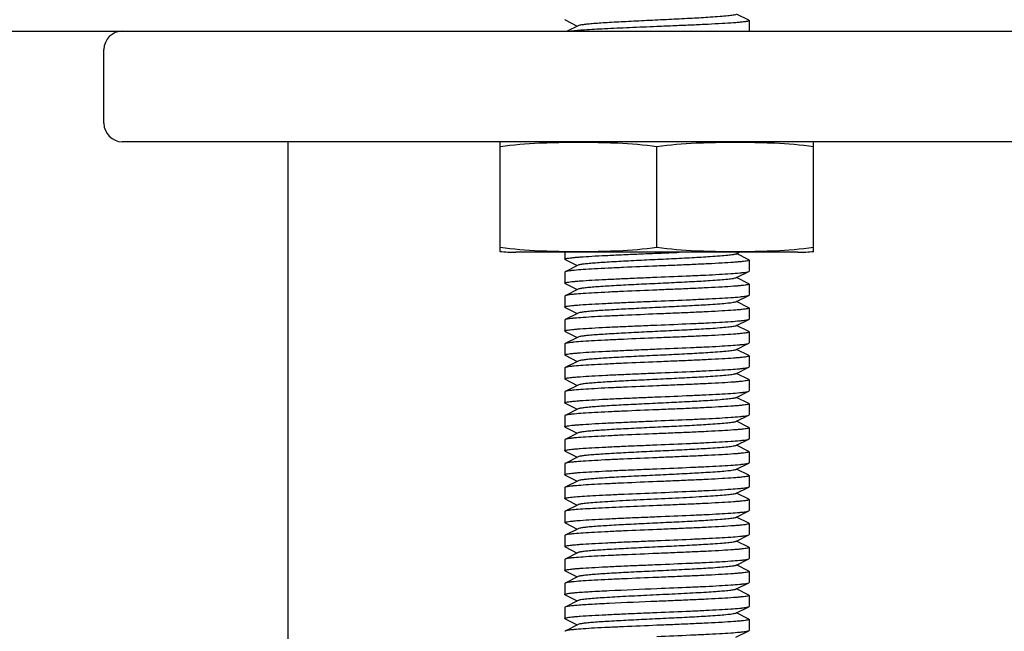
# Model space of a CAD drawing. Extents: x -1392 to 3768, y -3302 to 3837.
# Drawn here: x 1040 to 1093, y 1628 to 1661 of the extents above; entities that cross this region are included whole.
import ezdxf

# ---------------------------------------------------------------- set-up
doc = ezdxf.new("R2010")
doc.units = 0
doc.header["$LTSCALE"] = 30.734
doc.header["$MEASUREMENT"] = 0
doc.layers.get('0').update_dxf_attribs({"linetype": 'CONTINUOUS'})

msp = doc.modelspace()

# ---------------------------------------------------------------- linework, layer by layer
for p, q in [((1079.269, 1661.459), (1078.606, 1661.792)), ((1069.303, 1661.475), (1069.286, 1661.492)), ((1069.303, 1661.475), (1069.966, 1661.142)), ((1070.006, 1661.162), (1069.419, 1660.867)), ((1079.269, 1661.459), (1079.286, 1661.442)), ((1079.286, 1661.442), (1079.286, 1660.842)), ((278.286, 1660.867), (1045.286, 1660.867)), ((1045.286, 1660.867), (1103.286, 1660.867)), ((1044.286, 1655.867), (1044.286, 1659.867)), ((1103.286, 1654.867), (1045.286, 1654.867)), ((1054.286, 1454.867), (1054.286, 1654.867)), ((1065.786, 1648.91), (1065.786, 1654.824)), ((1082.786, 1648.91), (1082.786, 1654.824)), ((1074.286, 1649.152), (1074.286, 1654.582)), ((1081.936, 1648.867), (1066.636, 1648.867)), ((1069.286, 1648.867), (1069.286, 1648.492)), ((1078.566, 1648.772), (1078.755, 1648.867)), ((1079.269, 1648.459), (1078.606, 1648.792)), ((1069.303, 1648.475), (1069.286, 1648.492)), ((1069.303, 1648.475), (1069.966, 1648.142)), ((1079.269, 1648.459), (1079.286, 1648.442)), ((1079.286, 1648.442), (1079.286, 1647.842)), ((1069.303, 1647.809), (1069.286, 1647.792)), ((1069.286, 1647.792), (1069.286, 1647.192)), ((1070.006, 1648.162), (1069.303, 1647.809)), ((1078.566, 1647.472), (1079.269, 1647.825)), ((1079.269, 1647.825), (1079.286, 1647.842)), ((1069.303, 1647.175), (1069.286, 1647.192)), ((1069.303, 1647.175), (1069.966, 1646.842)), ((1079.269, 1647.159), (1078.606, 1647.492)), ((1070.006, 1646.862), (1069.303, 1646.509)), ((1079.269, 1647.159), (1079.286, 1647.142)), ((1079.286, 1647.142), (1079.286, 1646.542)), ((1069.303, 1646.509), (1069.286, 1646.492)), ((1069.286, 1646.492), (1069.286, 1645.892)), ((1078.566, 1646.172), (1079.269, 1646.525)), ((1079.269, 1645.859), (1078.606, 1646.192)), ((1079.269, 1646.525), (1079.286, 1646.542)), ((1069.303, 1645.875), (1069.966, 1645.542)), ((1070.006, 1645.562), (1069.303, 1645.209)), ((1079.269, 1645.859), (1079.286, 1645.842)), ((1079.286, 1645.842), (1079.286, 1645.242)), ((1069.286, 1645.192), (1069.286, 1644.592)), ((1078.566, 1644.872), (1079.269, 1645.225)), ((1079.269, 1645.225), (1079.286, 1645.242)), ((1069.303, 1644.575), (1069.966, 1644.242)), ((1079.269, 1644.559), (1078.606, 1644.892)), ((1079.269, 1644.559), (1079.286, 1644.542)), ((1079.286, 1644.542), (1079.286, 1643.942)), ((1070.006, 1644.262), (1069.303, 1643.909)), ((1069.303, 1643.909), (1069.286, 1643.892)), ((1069.286, 1643.892), (1069.286, 1643.292)), ((1078.566, 1643.572), (1079.269, 1643.925)), ((1079.269, 1643.259), (1078.606, 1643.592)), ((1079.269, 1643.925), (1079.286, 1643.942)), ((1069.303, 1643.275), (1069.286, 1643.292)), ((1069.303, 1643.275), (1069.966, 1642.942)), ((1070.006, 1642.962), (1069.303, 1642.609)), ((1079.269, 1643.259), (1079.286, 1643.242)), ((1079.286, 1643.242), (1079.286, 1642.642)), ((1069.303, 1642.609), (1069.286, 1642.592)), ((1069.286, 1642.592), (1069.286, 1641.992)), ((1078.566, 1642.272), (1079.269, 1642.625)), ((1079.269, 1642.625), (1079.286, 1642.642)), ((1069.303, 1641.975), (1069.286, 1641.992)), ((1069.303, 1641.975), (1069.966, 1641.642)), ((1079.269, 1641.959), (1078.606, 1642.292)), ((1079.269, 1641.959), (1079.286, 1641.942)), ((1079.286, 1641.942), (1079.286, 1641.342)), ((1069.303, 1641.309), (1069.286, 1641.292)), ((1069.286, 1641.292), (1069.286, 1640.692)), ((1070.006, 1641.662), (1069.303, 1641.309)), ((1078.566, 1640.972), (1079.269, 1641.325)), ((1079.269, 1641.325), (1079.286, 1641.342)), ((1079.269, 1640.659), (1078.606, 1640.992)), ((1069.303, 1640.675), (1069.966, 1640.342)), ((1070.006, 1640.362), (1069.303, 1640.009)), ((1079.269, 1640.659), (1079.286, 1640.642)), ((1079.286, 1640.642), (1079.286, 1640.042)), ((1069.286, 1639.992), (1069.286, 1639.392)), ((1078.566, 1639.672), (1079.269, 1640.025)), ((1079.269, 1639.359), (1078.606, 1639.692)), ((1069.303, 1639.375), (1069.286, 1639.392)), ((1069.303, 1639.375), (1069.966, 1639.042)), ((1079.269, 1639.359), (1079.286, 1639.342)), ((1079.286, 1639.342), (1079.286, 1638.742)), ((1069.303, 1638.709), (1069.286, 1638.692)), ((1069.286, 1638.692), (1069.286, 1638.092)), ((1070.006, 1639.062), (1069.303, 1638.709)), ((1078.566, 1638.372), (1079.269, 1638.725)), ((1079.269, 1638.725), (1079.286, 1638.742)), ((1069.303, 1638.075), (1069.286, 1638.092)), ((1079.269, 1638.059), (1078.606, 1638.392)), ((1069.303, 1638.075), (1069.966, 1637.742)), ((1070.006, 1637.762), (1069.303, 1637.409)), ((1079.269, 1638.059), (1079.286, 1638.042)), ((1079.286, 1638.042), (1079.286, 1637.442)), ((1069.303, 1637.409), (1069.286, 1637.392)), ((1069.286, 1637.392), (1069.286, 1636.792)), ((1078.566, 1637.072), (1079.269, 1637.425)), ((1079.269, 1636.759), (1078.606, 1637.092)), ((1079.269, 1637.425), (1079.286, 1637.442)), ((1069.303, 1636.775), (1069.286, 1636.792)), ((1069.303, 1636.775), (1069.966, 1636.442)), ((1079.286, 1636.742), (1079.286, 1636.142)), ((1069.303, 1636.109), (1069.286, 1636.092)), ((1069.286, 1636.092), (1069.286, 1635.492)), ((1070.006, 1636.462), (1069.303, 1636.109)), ((1078.566, 1635.772), (1079.269, 1636.125)), ((1079.269, 1636.125), (1079.286, 1636.142)), ((1069.303, 1635.475), (1069.435, 1635.409)), ((1079.269, 1635.459), (1078.606, 1635.792)), ((1079.269, 1635.459), (1079.286, 1635.442)), ((1079.286, 1635.442), (1079.286, 1634.842)), ((1070.006, 1635.162), (1069.303, 1634.809)), ((1069.435, 1635.409), (1069.966, 1635.142)), ((1070.017, 1635.167), (1070.006, 1635.162)), ((1069.286, 1634.792), (1069.286, 1634.192)), ((1069.323, 1634.817), (1069.303, 1634.809)), ((1078.566, 1634.472), (1079.269, 1634.825)), ((1079.269, 1634.159), (1078.606, 1634.492)), ((1079.269, 1634.825), (1079.286, 1634.842)), ((1069.303, 1634.175), (1069.286, 1634.192)), ((1069.303, 1634.175), (1069.966, 1633.842)), ((1070.006, 1633.862), (1069.303, 1633.509)), ((1079.269, 1634.159), (1079.286, 1634.142)), ((1079.286, 1634.142), (1079.286, 1633.542)), ((1069.303, 1633.509), (1069.286, 1633.492)), ((1069.286, 1633.492), (1069.286, 1632.892)), ((1078.566, 1633.172), (1079.269, 1633.525)), ((1079.269, 1633.525), (1079.286, 1633.542)), ((1069.303, 1632.875), (1069.286, 1632.892)), ((1069.303, 1632.875), (1069.966, 1632.542)), ((1079.269, 1632.859), (1078.606, 1633.192)), ((1079.269, 1632.859), (1079.286, 1632.842)), ((1079.286, 1632.842), (1079.286, 1632.242)), ((1069.303, 1632.209), (1069.286, 1632.192)), ((1070.006, 1632.562), (1069.303, 1632.209)), ((1078.566, 1631.872), (1079.269, 1632.225)), ((1079.269, 1632.225), (1079.286, 1632.242)), ((1069.286, 1632.192), (1069.286, 1631.592)), ((1079.269, 1631.559), (1078.606, 1631.892)), ((1069.303, 1631.575), (1069.286, 1631.592)), ((1069.303, 1631.575), (1069.966, 1631.242)), ((1070.006, 1631.262), (1069.303, 1630.909)), ((1079.269, 1631.559), (1079.286, 1631.542)), ((1079.286, 1631.542), (1079.286, 1630.942)), ((1069.303, 1630.909), (1069.286, 1630.892)), ((1069.286, 1630.892), (1069.286, 1630.292)), ((1078.566, 1630.572), (1079.269, 1630.925)), ((1079.269, 1630.925), (1079.286, 1630.942)), ((1069.303, 1630.275), (1069.966, 1629.942)), ((1079.269, 1630.259), (1078.606, 1630.592)), ((1079.269, 1630.259), (1079.286, 1630.242)), ((1079.286, 1630.242), (1079.286, 1629.642)), ((1069.286, 1629.592), (1069.286, 1628.992)), ((1070.006, 1629.962), (1069.303, 1629.609)), ((1078.566, 1629.272), (1079.269, 1629.625)), ((1079.269, 1629.625), (1079.286, 1629.642)), ((1079.269, 1628.959), (1078.606, 1629.292)), ((1069.303, 1628.975), (1069.286, 1628.992)), ((1069.303, 1628.975), (1069.966, 1628.642)), ((1070.006, 1628.662), (1069.303, 1628.309)), ((1079.286, 1628.942), (1079.286, 1628.342)), ((1069.303, 1628.309), (1069.286, 1628.292)), ((1078.566, 1627.972), (1079.269, 1628.325)), ((1079.269, 1628.325), (1079.286, 1628.342))]:
    msp.add_line(p, q)
for centre, radius, start, end in [((1045.286, 1659.867), 1, 90, 180), ((1045.286, 1655.867), 1, 180, 270), ((1066.636, 1657.231), 8.365, 264.0451, 270), ((1081.936, 1657.231), 8.365, 270, 275.9549)]:
    msp.add_arc(centre, radius, start, end)
for points, knots in [([(1078.566, 1661.772), (1078.549, 1661.763), (1078.499, 1661.749), (1078.354, 1661.72), (1078.087, 1661.69), (1077.674, 1661.653), (1077.029, 1661.608), (1076.15, 1661.558), (1075.054, 1661.503), (1073.9, 1661.448), (1072.775, 1661.393), (1071.896, 1661.346), (1071.27, 1661.306), (1070.882, 1661.279), (1070.559, 1661.251), (1070.305, 1661.224), (1070.13, 1661.196), (1070.036, 1661.177), (1070.006, 1661.162)], [0, 0, 0, 0, 0.006898, 0.017822, 0.051662, 0.100561, 0.162944, 0.277093, 0.408132, 0.546134, 0.680639, 0.801455, 0.853815, 0.899441, 0.937481, 0.967229, 0.988149, 1, 1, 1, 1]), ([(1074.286, 1661.117), (1073.79, 1661.096), (1072.843, 1661.057), (1071.531, 1660.998), (1070.468, 1660.939), (1069.857, 1660.895), (1069.611, 1660.867)], [0, 0, 0, 0, 0.318015, 0.607239, 0.841597, 1, 1, 1, 1]), ([(1079.286, 1661.442), (1079.286, 1661.431), (1079.244, 1661.413), (1079.178, 1661.398), (1079.054, 1661.377), (1078.892, 1661.358), (1078.682, 1661.338), (1078.321, 1661.31), (1077.777, 1661.275), (1077.029, 1661.236), (1076.175, 1661.196), (1075.249, 1661.157), (1074.611, 1661.13), (1074.286, 1661.117)], [0, 0, 0, 0, 0.006278, 0.021176, 0.045257, 0.078443, 0.120423, 0.170833, 0.294957, 0.446111, 0.618461, 0.805573, 1, 1, 1, 1]), ([(1074.286, 1654.582), (1073.584, 1654.69), (1072.52, 1654.776), (1071.101, 1654.818), (1070.036, 1654.826), (1068.971, 1654.818), (1067.552, 1654.776), (1066.488, 1654.69), (1065.786, 1654.582)], [0, 0, 0, 0, 0.250094, 0.375054, 0.5, 0.624946, 0.749906, 1, 1, 1, 1]), ([(1082.786, 1654.582), (1082.084, 1654.69), (1081.02, 1654.776), (1079.601, 1654.818), (1078.536, 1654.826), (1077.471, 1654.818), (1076.052, 1654.776), (1074.988, 1654.69), (1074.286, 1654.582)], [0, 0, 0, 0, 0.250092, 0.375053, 0.5, 0.624947, 0.749908, 1, 1, 1, 1]), ([(1065.786, 1649.152), (1066.488, 1649.043), (1067.552, 1648.957), (1068.971, 1648.916), (1070.036, 1648.907), (1071.101, 1648.916), (1072.52, 1648.957), (1073.584, 1649.043), (1074.286, 1649.152)], [0, 0, 0, 0, 0.250092, 0.375053, 0.5, 0.624947, 0.749908, 1, 1, 1, 1]), ([(1069.286, 1648.492), (1069.286, 1648.502), (1069.329, 1648.52), (1069.394, 1648.536), (1069.518, 1648.556), (1069.681, 1648.575), (1069.891, 1648.595), (1070.252, 1648.624), (1070.796, 1648.658), (1071.544, 1648.697), (1072.397, 1648.737), (1073.323, 1648.777), (1073.961, 1648.803), (1074.286, 1648.817)], [0, 0, 0, 0, 0.006282, 0.021182, 0.045268, 0.078454, 0.120432, 0.170844, 0.29497, 0.44613, 0.618477, 0.805582, 1, 1, 1, 1]), ([(1078.566, 1648.772), (1078.549, 1648.763), (1078.499, 1648.749), (1078.354, 1648.72), (1078.087, 1648.69), (1077.674, 1648.653), (1077.029, 1648.608), (1076.15, 1648.558), (1075.054, 1648.503), (1073.9, 1648.448), (1072.775, 1648.393), (1071.896, 1648.346), (1071.27, 1648.306), (1070.882, 1648.279), (1070.559, 1648.251), (1070.305, 1648.224), (1070.13, 1648.196), (1070.036, 1648.177), (1070.006, 1648.162)], [0, 0, 0, 0, 0.006898, 0.017822, 0.051662, 0.100561, 0.162944, 0.277093, 0.408132, 0.546134, 0.680639, 0.801455, 0.853815, 0.899441, 0.937481, 0.967229, 0.988149, 1, 1, 1, 1]), ([(1074.286, 1649.152), (1074.988, 1649.043), (1076.052, 1648.957), (1077.471, 1648.916), (1078.536, 1648.907), (1079.601, 1648.916), (1081.02, 1648.957), (1082.084, 1649.043), (1082.786, 1649.152)], [0, 0, 0, 0, 0.250092, 0.375053, 0.5, 0.624947, 0.749908, 1, 1, 1, 1]), ([(1074.286, 1648.817), (1074.387, 1648.821), (1074.785, 1648.837), (1075.184, 1648.854), (1075.483, 1648.867)], [0, 0, 0, 0, 0.251864, 1, 1, 1, 1]), ([(1079.286, 1648.442), (1079.286, 1648.431), (1079.244, 1648.413), (1079.178, 1648.398), (1079.054, 1648.377), (1078.892, 1648.358), (1078.682, 1648.338), (1078.321, 1648.31), (1077.777, 1648.275), (1077.029, 1648.236), (1076.175, 1648.196), (1075.249, 1648.157), (1074.611, 1648.13), (1074.286, 1648.117)], [0, 0, 0, 0, 0.006281, 0.021177, 0.045261, 0.078441, 0.120409, 0.170812, 0.294915, 0.446074, 0.618445, 0.80558, 1, 1, 1, 1]), ([(1074.286, 1648.117), (1073.68, 1648.092), (1072.798, 1648.055), (1071.669, 1648.003), (1070.938, 1647.966), (1070.323, 1647.929), (1069.893, 1647.896), (1069.623, 1647.869), (1069.479, 1647.85), (1069.377, 1647.832), (1069.322, 1647.818), (1069.303, 1647.809)], [0, 0, 0, 0, 0.364146, 0.530441, 0.678518, 0.803233, 0.900332, 0.937464, 0.966569, 0.987415, 1, 1, 1, 1]), ([(1074.286, 1647.517), (1074.892, 1647.542), (1075.775, 1647.578), (1076.904, 1647.63), (1077.634, 1647.667), (1078.249, 1647.705), (1078.679, 1647.737), (1078.949, 1647.765), (1079.093, 1647.783), (1079.196, 1647.801), (1079.25, 1647.815), (1079.269, 1647.825)], [0, 0, 0, 0, 0.36415, 0.530444, 0.678515, 0.803228, 0.900327, 0.937459, 0.966564, 0.987411, 1, 1, 1, 1]), ([(1069.286, 1647.192), (1069.286, 1647.202), (1069.329, 1647.22), (1069.394, 1647.236), (1069.518, 1647.256), (1069.681, 1647.275), (1069.891, 1647.295), (1070.252, 1647.324), (1070.796, 1647.358), (1071.544, 1647.397), (1072.397, 1647.437), (1073.323, 1647.477), (1073.961, 1647.503), (1074.286, 1647.517)], [0, 0, 0, 0, 0.006281, 0.021178, 0.045262, 0.078447, 0.120422, 0.170833, 0.294959, 0.446136, 0.618491, 0.805588, 1, 1, 1, 1]), ([(1078.566, 1647.472), (1078.549, 1647.463), (1078.499, 1647.449), (1078.354, 1647.42), (1078.087, 1647.389), (1077.674, 1647.353), (1077.029, 1647.308), (1076.15, 1647.258), (1075.054, 1647.203), (1073.9, 1647.148), (1072.775, 1647.093), (1071.896, 1647.046), (1071.27, 1647.006), (1070.882, 1646.979), (1070.559, 1646.951), (1070.306, 1646.924), (1070.13, 1646.896), (1070.036, 1646.877), (1070.006, 1646.862)], [0, 0, 0, 0, 0.006905, 0.017834, 0.051665, 0.100565, 0.162952, 0.277097, 0.408134, 0.546136, 0.680642, 0.80146, 0.853812, 0.899447, 0.937478, 0.967234, 0.988149, 1, 1, 1, 1]), ([(1074.286, 1646.817), (1073.68, 1646.792), (1072.797, 1646.755), (1071.669, 1646.703), (1070.938, 1646.666), (1070.323, 1646.629), (1069.893, 1646.596), (1069.623, 1646.569), (1069.479, 1646.55), (1069.377, 1646.532), (1069.322, 1646.518), (1069.303, 1646.509)], [0, 0, 0, 0, 0.364167, 0.53047, 0.678528, 0.803229, 0.900323, 0.937456, 0.966566, 0.987415, 1, 1, 1, 1]), ([(1079.286, 1647.142), (1079.286, 1647.131), (1079.244, 1647.113), (1079.178, 1647.098), (1079.054, 1647.077), (1078.891, 1647.058), (1078.681, 1647.038), (1078.321, 1647.01), (1077.776, 1646.975), (1077.029, 1646.936), (1076.175, 1646.896), (1075.249, 1646.857), (1074.611, 1646.83), (1074.286, 1646.817)], [0, 0, 0, 0, 0.006284, 0.021183, 0.045272, 0.078461, 0.120441, 0.170854, 0.294974, 0.446121, 0.618468, 0.805583, 1, 1, 1, 1]), ([(1069.286, 1645.892), (1069.286, 1645.902), (1069.328, 1645.92), (1069.394, 1645.936), (1069.518, 1645.956), (1069.681, 1645.975), (1069.891, 1645.995), (1070.251, 1646.024), (1070.795, 1646.058), (1071.543, 1646.097), (1072.397, 1646.137), (1073.323, 1646.177), (1073.961, 1646.203), (1074.286, 1646.217)], [0, 0, 0, 0, 0.006265, 0.021169, 0.045255, 0.078424, 0.120407, 0.170802, 0.294912, 0.446074, 0.618453, 0.805554, 1, 1, 1, 1]), ([(1078.566, 1646.172), (1078.549, 1646.163), (1078.499, 1646.149), (1078.354, 1646.12), (1078.087, 1646.089), (1077.674, 1646.053), (1077.029, 1646.008), (1076.15, 1645.958), (1075.054, 1645.903), (1073.9, 1645.848), (1072.775, 1645.793), (1071.896, 1645.746), (1071.271, 1645.706), (1070.882, 1645.679), (1070.559, 1645.651), (1070.306, 1645.624), (1070.13, 1645.596), (1070.036, 1645.577), (1070.006, 1645.562)], [0, 0, 0, 0, 0.0069, 0.017838, 0.05166, 0.100571, 0.162951, 0.277096, 0.408134, 0.546139, 0.680649, 0.801467, 0.853817, 0.899452, 0.937488, 0.967238, 0.988161, 1, 1, 1, 1]), ([(1074.286, 1646.217), (1074.892, 1646.242), (1075.775, 1646.278), (1076.904, 1646.33), (1077.634, 1646.367), (1078.249, 1646.405), (1078.679, 1646.437), (1078.949, 1646.465), (1079.093, 1646.483), (1079.196, 1646.501), (1079.25, 1646.515), (1079.269, 1646.525)], [0, 0, 0, 0, 0.364148, 0.530442, 0.678513, 0.803226, 0.900328, 0.93746, 0.966568, 0.987416, 1, 1, 1, 1]), ([(1069.303, 1645.875), (1069.301, 1645.876), (1069.294, 1645.88), (1069.286, 1645.886), (1069.286, 1645.892)], [0, 0, 0, 0, 0.349034, 1, 1, 1, 1]), ([(1079.286, 1645.842), (1079.286, 1645.831), (1079.244, 1645.813), (1079.178, 1645.798), (1079.054, 1645.777), (1078.891, 1645.758), (1078.682, 1645.738), (1078.321, 1645.71), (1077.776, 1645.675), (1077.029, 1645.636), (1076.175, 1645.596), (1075.249, 1645.557), (1074.611, 1645.53), (1074.286, 1645.517)], [0, 0, 0, 0, 0.006283, 0.021181, 0.045267, 0.078453, 0.120429, 0.170841, 0.294969, 0.446143, 0.618493, 0.805589, 1, 1, 1, 1]), ([(1069.303, 1645.209), (1069.301, 1645.207), (1069.294, 1645.204), (1069.286, 1645.197), (1069.286, 1645.192)], [0, 0, 0, 0, 0.349161, 1, 1, 1, 1]), ([(1074.286, 1645.517), (1073.68, 1645.492), (1072.797, 1645.455), (1071.669, 1645.403), (1070.938, 1645.366), (1070.323, 1645.329), (1069.893, 1645.296), (1069.623, 1645.269), (1069.479, 1645.25), (1069.377, 1645.232), (1069.322, 1645.218), (1069.303, 1645.209)], [0, 0, 0, 0, 0.364149, 0.530451, 0.678528, 0.803244, 0.900335, 0.937473, 0.966559, 0.987418, 1, 1, 1, 1]), ([(1074.286, 1644.917), (1074.892, 1644.942), (1075.775, 1644.978), (1076.904, 1645.03), (1077.634, 1645.067), (1078.249, 1645.105), (1078.679, 1645.137), (1078.95, 1645.165), (1079.094, 1645.183), (1079.196, 1645.201), (1079.25, 1645.215), (1079.269, 1645.225)], [0, 0, 0, 0, 0.364162, 0.530489, 0.678573, 0.803283, 0.900365, 0.937481, 0.966578, 0.987422, 1, 1, 1, 1]), ([(1069.286, 1644.592), (1069.286, 1644.602), (1069.329, 1644.62), (1069.394, 1644.636), (1069.518, 1644.656), (1069.681, 1644.675), (1069.891, 1644.695), (1070.252, 1644.724), (1070.796, 1644.758), (1071.544, 1644.797), (1072.397, 1644.837), (1073.323, 1644.877), (1073.961, 1644.903), (1074.286, 1644.917)], [0, 0, 0, 0, 0.006289, 0.02119, 0.045282, 0.078462, 0.12043, 0.170838, 0.294949, 0.446114, 0.618484, 0.805604, 1, 1, 1, 1]), ([(1069.303, 1644.575), (1069.301, 1644.576), (1069.294, 1644.58), (1069.286, 1644.586), (1069.286, 1644.592)], [0, 0, 0, 0, 0.349545, 1, 1, 1, 1]), ([(1078.566, 1644.872), (1078.549, 1644.863), (1078.499, 1644.849), (1078.354, 1644.821), (1078.087, 1644.789), (1077.674, 1644.753), (1077.029, 1644.708), (1076.15, 1644.658), (1075.054, 1644.603), (1073.9, 1644.548), (1072.775, 1644.493), (1071.896, 1644.446), (1071.27, 1644.406), (1070.882, 1644.379), (1070.559, 1644.351), (1070.305, 1644.324), (1070.13, 1644.296), (1070.036, 1644.277), (1070.006, 1644.262)], [0, 0, 0, 0, 0.00689, 0.01783, 0.051654, 0.100569, 0.162942, 0.277091, 0.408133, 0.54614, 0.680649, 0.801465, 0.853822, 0.899448, 0.937494, 0.967232, 0.988168, 1, 1, 1, 1]), ([(1079.286, 1644.542), (1079.286, 1644.531), (1079.244, 1644.513), (1079.178, 1644.498), (1079.054, 1644.477), (1078.891, 1644.458), (1078.682, 1644.438), (1078.321, 1644.41), (1077.776, 1644.375), (1077.029, 1644.336), (1076.175, 1644.296), (1075.249, 1644.257), (1074.611, 1644.23), (1074.286, 1644.217)], [0, 0, 0, 0, 0.006282, 0.021179, 0.045266, 0.078449, 0.120423, 0.170834, 0.29496, 0.446137, 0.618493, 0.805592, 1, 1, 1, 1]), ([(1074.286, 1644.217), (1073.68, 1644.192), (1072.798, 1644.155), (1071.669, 1644.103), (1070.938, 1644.066), (1070.324, 1644.029), (1069.893, 1643.996), (1069.623, 1643.969), (1069.479, 1643.95), (1069.377, 1643.932), (1069.322, 1643.918), (1069.303, 1643.909)], [0, 0, 0, 0, 0.364144, 0.530437, 0.678508, 0.80322, 0.900321, 0.937456, 0.966562, 0.98741, 1, 1, 1, 1]), ([(1069.286, 1643.292), (1069.286, 1643.302), (1069.329, 1643.32), (1069.394, 1643.336), (1069.518, 1643.356), (1069.681, 1643.375), (1069.891, 1643.395), (1070.252, 1643.424), (1070.796, 1643.458), (1071.544, 1643.497), (1072.397, 1643.537), (1073.323, 1643.577), (1073.961, 1643.603), (1074.286, 1643.617)], [0, 0, 0, 0, 0.006286, 0.021189, 0.04528, 0.078473, 0.120455, 0.170868, 0.294987, 0.446131, 0.618476, 0.805587, 1, 1, 1, 1]), ([(1078.566, 1643.572), (1078.549, 1643.563), (1078.499, 1643.549), (1078.354, 1643.52), (1078.087, 1643.489), (1077.674, 1643.453), (1077.029, 1643.408), (1076.15, 1643.358), (1075.054, 1643.303), (1073.9, 1643.248), (1072.775, 1643.193), (1071.896, 1643.146), (1071.27, 1643.106), (1070.882, 1643.079), (1070.559, 1643.051), (1070.305, 1643.024), (1070.13, 1642.996), (1070.036, 1642.977), (1070.006, 1642.962)], [0, 0, 0, 0, 0.00689, 0.017821, 0.051656, 0.100564, 0.162938, 0.277089, 0.408132, 0.546137, 0.680644, 0.801459, 0.853823, 0.899443, 0.937492, 0.96723, 0.988161, 1, 1, 1, 1]), ([(1074.286, 1643.617), (1074.892, 1643.642), (1075.775, 1643.678), (1076.904, 1643.73), (1077.634, 1643.767), (1078.249, 1643.805), (1078.679, 1643.837), (1078.949, 1643.865), (1079.094, 1643.883), (1079.196, 1643.901), (1079.25, 1643.915), (1079.269, 1643.925)], [0, 0, 0, 0, 0.364186, 0.530499, 0.678561, 0.803261, 0.900347, 0.937471, 0.966574, 0.98742, 1, 1, 1, 1]), ([(1074.286, 1642.917), (1073.68, 1642.892), (1072.797, 1642.855), (1071.669, 1642.803), (1070.938, 1642.766), (1070.323, 1642.729), (1069.893, 1642.696), (1069.623, 1642.669), (1069.479, 1642.65), (1069.377, 1642.632), (1069.322, 1642.618), (1069.303, 1642.609)], [0, 0, 0, 0, 0.364159, 0.530483, 0.678568, 0.803279, 0.900363, 0.93748, 0.966577, 0.987421, 1, 1, 1, 1]), ([(1079.286, 1643.242), (1079.286, 1643.231), (1079.244, 1643.213), (1079.178, 1643.198), (1079.054, 1643.177), (1078.891, 1643.158), (1078.681, 1643.138), (1078.321, 1643.11), (1077.776, 1643.075), (1077.028, 1643.036), (1076.175, 1642.996), (1075.249, 1642.957), (1074.611, 1642.93), (1074.286, 1642.917)], [0, 0, 0, 0, 0.006288, 0.021195, 0.045284, 0.078473, 0.120451, 0.170865, 0.294992, 0.446149, 0.618492, 0.80559, 1, 1, 1, 1]), ([(1074.286, 1642.317), (1074.892, 1642.342), (1075.775, 1642.378), (1076.904, 1642.43), (1077.634, 1642.467), (1078.249, 1642.505), (1078.679, 1642.537), (1078.95, 1642.565), (1079.094, 1642.583), (1079.196, 1642.601), (1079.25, 1642.615), (1079.269, 1642.625)], [0, 0, 0, 0, 0.364151, 0.530472, 0.678559, 0.803272, 0.900359, 0.937478, 0.966577, 0.987421, 1, 1, 1, 1]), ([(1069.286, 1641.992), (1069.286, 1642.002), (1069.329, 1642.02), (1069.394, 1642.036), (1069.518, 1642.056), (1069.681, 1642.075), (1069.891, 1642.095), (1070.252, 1642.124), (1070.796, 1642.158), (1071.544, 1642.197), (1072.397, 1642.237), (1073.323, 1642.277), (1073.961, 1642.303), (1074.286, 1642.317)], [0, 0, 0, 0, 0.006287, 0.021192, 0.045281, 0.078469, 0.120447, 0.17086, 0.294986, 0.446145, 0.618488, 0.805588, 1, 1, 1, 1]), ([(1078.566, 1642.272), (1078.549, 1642.263), (1078.499, 1642.249), (1078.354, 1642.22), (1078.087, 1642.19), (1077.674, 1642.153), (1077.029, 1642.108), (1076.15, 1642.058), (1075.054, 1642.003), (1073.9, 1641.948), (1072.775, 1641.893), (1071.896, 1641.846), (1071.27, 1641.806), (1070.882, 1641.779), (1070.559, 1641.751), (1070.305, 1641.724), (1070.13, 1641.696), (1070.036, 1641.677), (1070.006, 1641.662)], [0, 0, 0, 0, 0.006898, 0.017822, 0.051662, 0.100561, 0.162944, 0.277093, 0.408132, 0.546134, 0.680639, 0.801455, 0.853815, 0.899441, 0.937481, 0.967229, 0.988149, 1, 1, 1, 1]), ([(1079.286, 1641.942), (1079.286, 1641.931), (1079.244, 1641.913), (1079.178, 1641.898), (1079.054, 1641.877), (1078.891, 1641.858), (1078.682, 1641.838), (1078.321, 1641.81), (1077.776, 1641.775), (1077.029, 1641.736), (1076.175, 1641.696), (1075.249, 1641.657), (1074.611, 1641.63), (1074.286, 1641.617)], [0, 0, 0, 0, 0.006282, 0.021182, 0.045266, 0.078453, 0.120431, 0.170843, 0.294968, 0.446129, 0.618477, 0.80558, 1, 1, 1, 1]), ([(1074.286, 1641.617), (1073.68, 1641.592), (1072.798, 1641.555), (1071.669, 1641.503), (1070.938, 1641.466), (1070.323, 1641.429), (1069.893, 1641.396), (1069.623, 1641.369), (1069.479, 1641.35), (1069.377, 1641.332), (1069.322, 1641.318), (1069.303, 1641.309)], [0, 0, 0, 0, 0.364143, 0.53044, 0.678523, 0.803239, 0.900338, 0.937467, 0.966571, 0.987417, 1, 1, 1, 1]), ([(1074.286, 1641.017), (1074.892, 1641.042), (1075.775, 1641.078), (1076.904, 1641.13), (1077.634, 1641.167), (1078.249, 1641.205), (1078.679, 1641.237), (1078.949, 1641.265), (1079.094, 1641.283), (1079.196, 1641.301), (1079.25, 1641.315), (1079.269, 1641.325)], [0, 0, 0, 0, 0.364185, 0.530504, 0.678572, 0.803269, 0.900349, 0.937473, 0.966575, 0.987419, 1, 1, 1, 1]), ([(1069.286, 1640.692), (1069.286, 1640.702), (1069.329, 1640.72), (1069.394, 1640.736), (1069.518, 1640.756), (1069.681, 1640.775), (1069.891, 1640.795), (1070.252, 1640.824), (1070.796, 1640.858), (1071.544, 1640.897), (1072.397, 1640.937), (1073.323, 1640.977), (1073.961, 1641.003), (1074.286, 1641.017)], [0, 0, 0, 0, 0.006269, 0.021172, 0.04526, 0.078451, 0.120434, 0.170841, 0.294964, 0.446115, 0.618465, 0.805572, 1, 1, 1, 1]), ([(1078.566, 1640.972), (1078.549, 1640.963), (1078.499, 1640.949), (1078.354, 1640.92), (1078.087, 1640.889), (1077.674, 1640.853), (1077.029, 1640.808), (1076.15, 1640.758), (1075.054, 1640.703), (1073.9, 1640.648), (1072.775, 1640.593), (1071.896, 1640.546), (1071.27, 1640.506), (1070.882, 1640.479), (1070.559, 1640.451), (1070.305, 1640.424), (1070.13, 1640.396), (1070.036, 1640.377), (1070.006, 1640.362)], [0, 0, 0, 0, 0.006905, 0.017834, 0.051666, 0.100566, 0.162953, 0.2771, 0.408138, 0.546141, 0.680647, 0.801464, 0.853816, 0.899449, 0.937478, 0.967233, 0.988152, 1, 1, 1, 1]), ([(1069.303, 1640.675), (1069.301, 1640.676), (1069.294, 1640.68), (1069.286, 1640.686), (1069.286, 1640.692)], [0, 0, 0, 0, 0.348703, 1, 1, 1, 1]), ([(1074.286, 1640.317), (1073.68, 1640.292), (1072.797, 1640.255), (1071.669, 1640.203), (1070.938, 1640.166), (1070.323, 1640.129), (1069.893, 1640.096), (1069.623, 1640.069), (1069.479, 1640.05), (1069.377, 1640.032), (1069.322, 1640.018), (1069.303, 1640.009)], [0, 0, 0, 0, 0.364164, 0.530464, 0.678524, 0.803226, 0.900317, 0.937453, 0.96656, 0.987412, 1, 1, 1, 1]), ([(1079.286, 1640.642), (1079.286, 1640.631), (1079.244, 1640.613), (1079.178, 1640.598), (1079.054, 1640.577), (1078.891, 1640.558), (1078.681, 1640.538), (1078.321, 1640.51), (1077.776, 1640.475), (1077.029, 1640.436), (1076.175, 1640.396), (1075.249, 1640.357), (1074.611, 1640.33), (1074.286, 1640.317)], [0, 0, 0, 0, 0.006285, 0.021186, 0.045276, 0.078467, 0.120447, 0.170859, 0.294974, 0.446119, 0.618468, 0.805585, 1, 1, 1, 1]), ([(1069.303, 1640.009), (1069.301, 1640.007), (1069.294, 1640.004), (1069.286, 1639.997), (1069.286, 1639.992)], [0, 0, 0, 0, 0.349746, 1, 1, 1, 1]), ([(1069.286, 1639.392), (1069.286, 1639.402), (1069.329, 1639.42), (1069.394, 1639.436), (1069.518, 1639.456), (1069.681, 1639.475), (1069.891, 1639.495), (1070.252, 1639.524), (1070.796, 1639.558), (1071.544, 1639.597), (1072.397, 1639.637), (1073.323, 1639.677), (1073.961, 1639.703), (1074.286, 1639.717)], [0, 0, 0, 0, 0.006283, 0.021182, 0.045268, 0.078454, 0.120431, 0.170844, 0.29497, 0.44613, 0.618477, 0.805582, 1, 1, 1, 1]), ([(1074.286, 1639.717), (1074.892, 1639.742), (1075.775, 1639.778), (1076.904, 1639.83), (1077.634, 1639.867), (1078.249, 1639.905), (1078.679, 1639.937), (1078.949, 1639.965), (1079.093, 1639.983), (1079.196, 1640.001), (1079.25, 1640.015), (1079.269, 1640.025)], [0, 0, 0, 0, 0.36414, 0.530435, 0.678515, 0.803231, 0.90033, 0.937462, 0.966567, 0.987413, 1, 1, 1, 1]), ([(1079.269, 1640.025), (1079.272, 1640.026), (1079.278, 1640.03), (1079.286, 1640.036), (1079.286, 1640.042)], [0, 0, 0, 0, 0.349541, 1, 1, 1, 1]), ([(1078.566, 1639.672), (1078.549, 1639.663), (1078.499, 1639.649), (1078.354, 1639.62), (1078.087, 1639.589), (1077.674, 1639.553), (1077.029, 1639.508), (1076.15, 1639.458), (1075.054, 1639.403), (1073.9, 1639.348), (1072.775, 1639.293), (1071.896, 1639.246), (1071.27, 1639.206), (1070.882, 1639.179), (1070.559, 1639.151), (1070.306, 1639.124), (1070.13, 1639.096), (1070.036, 1639.077), (1070.006, 1639.062)], [0, 0, 0, 0, 0.0069, 0.017839, 0.05166, 0.100571, 0.162951, 0.277096, 0.408135, 0.54614, 0.680649, 0.801467, 0.853816, 0.899451, 0.937486, 0.967234, 0.98816, 1, 1, 1, 1]), ([(1079.286, 1639.342), (1079.286, 1639.331), (1079.244, 1639.313), (1079.178, 1639.298), (1079.054, 1639.277), (1078.891, 1639.258), (1078.681, 1639.238), (1078.321, 1639.21), (1077.776, 1639.175), (1077.029, 1639.136), (1076.175, 1639.096), (1075.249, 1639.057), (1074.611, 1639.03), (1074.286, 1639.017)], [0, 0, 0, 0, 0.006284, 0.021183, 0.045271, 0.078461, 0.120441, 0.170854, 0.294974, 0.446121, 0.618468, 0.805583, 1, 1, 1, 1]), ([(1074.286, 1639.017), (1073.68, 1638.992), (1072.797, 1638.955), (1071.669, 1638.903), (1070.938, 1638.866), (1070.323, 1638.829), (1069.893, 1638.796), (1069.623, 1638.769), (1069.479, 1638.75), (1069.377, 1638.732), (1069.322, 1638.718), (1069.303, 1638.709)], [0, 0, 0, 0, 0.364167, 0.53047, 0.678529, 0.803229, 0.900323, 0.937456, 0.966566, 0.987415, 1, 1, 1, 1]), ([(1074.286, 1638.417), (1074.892, 1638.442), (1075.775, 1638.478), (1076.904, 1638.53), (1077.634, 1638.567), (1078.249, 1638.605), (1078.679, 1638.637), (1078.949, 1638.665), (1079.093, 1638.683), (1079.196, 1638.701), (1079.25, 1638.715), (1079.269, 1638.725)], [0, 0, 0, 0, 0.364149, 0.530443, 0.678514, 0.803227, 0.900326, 0.937458, 0.966563, 0.987411, 1, 1, 1, 1]), ([(1069.286, 1638.092), (1069.286, 1638.102), (1069.329, 1638.12), (1069.394, 1638.136), (1069.518, 1638.156), (1069.681, 1638.175), (1069.891, 1638.195), (1070.252, 1638.224), (1070.796, 1638.258), (1071.544, 1638.297), (1072.397, 1638.337), (1073.323, 1638.377), (1073.961, 1638.403), (1074.286, 1638.417)], [0, 0, 0, 0, 0.006281, 0.021178, 0.045262, 0.078446, 0.120422, 0.170833, 0.294959, 0.446135, 0.61849, 0.805587, 1, 1, 1, 1]), ([(1078.566, 1638.372), (1078.549, 1638.363), (1078.499, 1638.349), (1078.354, 1638.321), (1078.087, 1638.289), (1077.674, 1638.253), (1077.029, 1638.208), (1076.15, 1638.158), (1075.054, 1638.103), (1073.9, 1638.048), (1072.775, 1637.993), (1071.896, 1637.946), (1071.27, 1637.906), (1070.882, 1637.879), (1070.559, 1637.851), (1070.305, 1637.824), (1070.13, 1637.796), (1070.036, 1637.777), (1070.006, 1637.762)], [0, 0, 0, 0, 0.00689, 0.01783, 0.051654, 0.100569, 0.162942, 0.277091, 0.408133, 0.54614, 0.680649, 0.801465, 0.853822, 0.899448, 0.937494, 0.967232, 0.988168, 1, 1, 1, 1]), ([(1074.286, 1637.717), (1073.68, 1637.692), (1072.797, 1637.655), (1071.669, 1637.603), (1070.938, 1637.566), (1070.323, 1637.529), (1069.893, 1637.496), (1069.623, 1637.469), (1069.479, 1637.45), (1069.377, 1637.432), (1069.322, 1637.418), (1069.303, 1637.409)], [0, 0, 0, 0, 0.364159, 0.530456, 0.678529, 0.803241, 0.900339, 0.937468, 0.966572, 0.987416, 1, 1, 1, 1]), ([(1079.286, 1638.042), (1079.286, 1638.031), (1079.244, 1638.013), (1079.178, 1637.998), (1079.054, 1637.977), (1078.891, 1637.958), (1078.682, 1637.938), (1078.321, 1637.91), (1077.776, 1637.875), (1077.029, 1637.836), (1076.175, 1637.796), (1075.249, 1637.757), (1074.611, 1637.73), (1074.286, 1637.717)], [0, 0, 0, 0, 0.006283, 0.021181, 0.045267, 0.078453, 0.120429, 0.170841, 0.294968, 0.446143, 0.618494, 0.805589, 1, 1, 1, 1]), ([(1069.286, 1636.792), (1069.286, 1636.802), (1069.329, 1636.82), (1069.394, 1636.836), (1069.518, 1636.856), (1069.681, 1636.875), (1069.891, 1636.895), (1070.251, 1636.924), (1070.795, 1636.958), (1071.543, 1636.997), (1072.397, 1637.037), (1073.323, 1637.077), (1073.961, 1637.103), (1074.286, 1637.117)], [0, 0, 0, 0, 0.006282, 0.021175, 0.045261, 0.078439, 0.120405, 0.170808, 0.294911, 0.44607, 0.618444, 0.805583, 1, 1, 1, 1]), ([(1078.566, 1637.072), (1078.549, 1637.063), (1078.499, 1637.049), (1078.354, 1637.02), (1078.087, 1636.989), (1077.674, 1636.953), (1077.029, 1636.908), (1076.15, 1636.858), (1075.054, 1636.803), (1073.9, 1636.748), (1072.775, 1636.693), (1071.896, 1636.646), (1071.27, 1636.606), (1070.882, 1636.579), (1070.559, 1636.551), (1070.305, 1636.524), (1070.13, 1636.496), (1070.036, 1636.477), (1070.006, 1636.462)], [0, 0, 0, 0, 0.00689, 0.017821, 0.051656, 0.100564, 0.162938, 0.277089, 0.408132, 0.546137, 0.680644, 0.801459, 0.853823, 0.899443, 0.937492, 0.96723, 0.988161, 1, 1, 1, 1]), ([(1074.286, 1637.117), (1074.892, 1637.142), (1075.775, 1637.178), (1076.904, 1637.23), (1077.634, 1637.267), (1078.249, 1637.305), (1078.679, 1637.337), (1078.949, 1637.365), (1079.093, 1637.383), (1079.196, 1637.401), (1079.25, 1637.415), (1079.269, 1637.425)], [0, 0, 0, 0, 0.364148, 0.530441, 0.678513, 0.803226, 0.900328, 0.93746, 0.966568, 0.987416, 1, 1, 1, 1]), ([(1079.286, 1636.742), (1079.286, 1636.731), (1079.244, 1636.713), (1079.178, 1636.698), (1079.054, 1636.677), (1078.891, 1636.658), (1078.681, 1636.638), (1078.321, 1636.61), (1077.777, 1636.575), (1077.029, 1636.536), (1076.175, 1636.496), (1075.249, 1636.457), (1074.611, 1636.43), (1074.286, 1636.417)], [0, 0, 0, 0, 0.006289, 0.02119, 0.045281, 0.07846, 0.120429, 0.170838, 0.294952, 0.446121, 0.61849, 0.805605, 1, 1, 1, 1]), ([(1079.269, 1636.759), (1079.272, 1636.757), (1079.278, 1636.754), (1079.286, 1636.747), (1079.286, 1636.742)], [0, 0, 0, 0, 0.349505, 1, 1, 1, 1]), ([(1074.286, 1636.417), (1073.68, 1636.392), (1072.797, 1636.355), (1071.668, 1636.303), (1070.938, 1636.266), (1070.323, 1636.229), (1069.893, 1636.196), (1069.623, 1636.169), (1069.479, 1636.15), (1069.377, 1636.132), (1069.322, 1636.118), (1069.303, 1636.109)], [0, 0, 0, 0, 0.36417, 0.530498, 0.67858, 0.803288, 0.900367, 0.937482, 0.966578, 0.987421, 1, 1, 1, 1]), ([(1074.286, 1635.817), (1074.892, 1635.842), (1075.775, 1635.878), (1076.904, 1635.93), (1077.634, 1635.967), (1078.249, 1636.005), (1078.679, 1636.037), (1078.949, 1636.065), (1079.093, 1636.083), (1079.196, 1636.101), (1079.25, 1636.115), (1079.269, 1636.125)], [0, 0, 0, 0, 0.364155, 0.530452, 0.678524, 0.803237, 0.900334, 0.937463, 0.966566, 0.987413, 1, 1, 1, 1]), ([(1069.286, 1635.492), (1069.286, 1635.494), (1069.293, 1635.509), (1069.31, 1635.512), (1069.323, 1635.517)], [0, 0, 0, 0, 0.146191, 1, 1, 1, 1]), ([(1069.303, 1635.475), (1069.301, 1635.476), (1069.294, 1635.48), (1069.286, 1635.486), (1069.286, 1635.492)], [0, 0, 0, 0, 0.349359, 1, 1, 1, 1]), ([(1069.323, 1635.517), (1069.384, 1635.538), (1069.564, 1635.562), (1069.906, 1635.599), (1070.393, 1635.633), (1071.006, 1635.67), (1071.728, 1635.706), (1072.833, 1635.757), (1073.695, 1635.792), (1074.286, 1635.817)], [0, 0, 0, 0, 0.038911, 0.108937, 0.207973, 0.332878, 0.479608, 0.643304, 1, 1, 1, 1]), ([(1078.566, 1635.772), (1078.549, 1635.763), (1078.5, 1635.749), (1078.357, 1635.721), (1078.094, 1635.69), (1077.686, 1635.654), (1077.165, 1635.618), (1076.548, 1635.581), (1075.596, 1635.53), (1074.337, 1635.469), (1073.076, 1635.409), (1072.115, 1635.358), (1071.486, 1635.321), (1070.951, 1635.284), (1070.526, 1635.249), (1070.228, 1635.212), (1070.07, 1635.188), (1070.017, 1635.167)], [0, 0, 0, 0, 0.006833, 0.017631, 0.051038, 0.099296, 0.160878, 0.233741, 0.315473, 0.494496, 0.67434, 0.757084, 0.831299, 0.894544, 0.944724, 0.980225, 1, 1, 1, 1]), ([(1079.286, 1635.442), (1079.286, 1635.431), (1079.244, 1635.413), (1079.178, 1635.398), (1079.054, 1635.377), (1078.891, 1635.358), (1078.682, 1635.338), (1078.321, 1635.31), (1077.776, 1635.275), (1077.029, 1635.236), (1076.175, 1635.196), (1075.249, 1635.157), (1074.611, 1635.13), (1074.286, 1635.117)], [0, 0, 0, 0, 0.006282, 0.021181, 0.045266, 0.078452, 0.120429, 0.170841, 0.294967, 0.446128, 0.618475, 0.805581, 1, 1, 1, 1]), ([(1074.286, 1635.117), (1073.726, 1635.094), (1072.672, 1635.05), (1071.413, 1634.992), (1070.547, 1634.943), (1070.048, 1634.909), (1069.674, 1634.875), (1069.467, 1634.85), (1069.387, 1634.833)], [0, 0, 0, 0, 0.342295, 0.644907, 0.770106, 0.872851, 0.950201, 1, 1, 1, 1]), ([(1069.303, 1634.809), (1069.301, 1634.807), (1069.294, 1634.804), (1069.286, 1634.797), (1069.286, 1634.792)], [0, 0, 0, 0, 0.348547, 1, 1, 1, 1]), ([(1069.286, 1634.192), (1069.286, 1634.202), (1069.329, 1634.22), (1069.394, 1634.236), (1069.518, 1634.256), (1069.681, 1634.275), (1069.891, 1634.295), (1070.252, 1634.324), (1070.796, 1634.358), (1071.544, 1634.397), (1072.397, 1634.437), (1073.323, 1634.477), (1073.961, 1634.503), (1074.286, 1634.517)], [0, 0, 0, 0, 0.006286, 0.021189, 0.04528, 0.078473, 0.120455, 0.170869, 0.294987, 0.446131, 0.618476, 0.805587, 1, 1, 1, 1]), ([(1069.387, 1634.833), (1069.381, 1634.832), (1069.359, 1634.827), (1069.337, 1634.822), (1069.323, 1634.817)], [0, 0, 0, 0, 0.293762, 1, 1, 1, 1]), ([(1078.566, 1634.472), (1078.549, 1634.463), (1078.499, 1634.449), (1078.354, 1634.42), (1078.087, 1634.389), (1077.674, 1634.353), (1077.029, 1634.308), (1076.15, 1634.258), (1075.054, 1634.203), (1073.9, 1634.148), (1072.775, 1634.093), (1071.896, 1634.046), (1071.27, 1634.006), (1070.882, 1633.979), (1070.559, 1633.951), (1070.306, 1633.924), (1070.13, 1633.896), (1070.036, 1633.877), (1070.006, 1633.862)], [0, 0, 0, 0, 0.006905, 0.017834, 0.051665, 0.100565, 0.162952, 0.277097, 0.408134, 0.546136, 0.680642, 0.80146, 0.853812, 0.899447, 0.937478, 0.967234, 0.988149, 1, 1, 1, 1]), ([(1074.286, 1634.517), (1074.892, 1634.542), (1075.775, 1634.578), (1076.904, 1634.63), (1077.634, 1634.667), (1078.249, 1634.705), (1078.679, 1634.737), (1078.949, 1634.765), (1079.094, 1634.783), (1079.196, 1634.801), (1079.25, 1634.815), (1079.269, 1634.825)], [0, 0, 0, 0, 0.364186, 0.530499, 0.67856, 0.80326, 0.900347, 0.937471, 0.966574, 0.98742, 1, 1, 1, 1]), ([(1074.286, 1633.817), (1073.68, 1633.792), (1072.798, 1633.755), (1071.669, 1633.703), (1070.938, 1633.666), (1070.323, 1633.629), (1069.893, 1633.596), (1069.623, 1633.569), (1069.479, 1633.55), (1069.377, 1633.532), (1069.322, 1633.518), (1069.303, 1633.509)], [0, 0, 0, 0, 0.364143, 0.53044, 0.678522, 0.803239, 0.900337, 0.937466, 0.966571, 0.987417, 1, 1, 1, 1]), ([(1079.286, 1634.142), (1079.286, 1634.131), (1079.244, 1634.113), (1079.178, 1634.098), (1079.054, 1634.077), (1078.891, 1634.058), (1078.682, 1634.038), (1078.321, 1634.01), (1077.776, 1633.975), (1077.029, 1633.936), (1076.175, 1633.896), (1075.249, 1633.857), (1074.611, 1633.83), (1074.286, 1633.817)], [0, 0, 0, 0, 0.006281, 0.021182, 0.045266, 0.078453, 0.120432, 0.170843, 0.294967, 0.446129, 0.618477, 0.80558, 1, 1, 1, 1]), ([(1074.286, 1633.217), (1074.892, 1633.242), (1075.775, 1633.278), (1076.904, 1633.33), (1077.634, 1633.367), (1078.249, 1633.405), (1078.679, 1633.437), (1078.95, 1633.465), (1079.094, 1633.483), (1079.196, 1633.501), (1079.25, 1633.515), (1079.269, 1633.525)], [0, 0, 0, 0, 0.364152, 0.530473, 0.67856, 0.803273, 0.900359, 0.937478, 0.966577, 0.987421, 1, 1, 1, 1]), ([(1069.286, 1632.892), (1069.286, 1632.902), (1069.329, 1632.92), (1069.394, 1632.936), (1069.518, 1632.956), (1069.681, 1632.975), (1069.891, 1632.995), (1070.252, 1633.024), (1070.796, 1633.058), (1071.544, 1633.097), (1072.397, 1633.137), (1073.323, 1633.177), (1073.961, 1633.203), (1074.286, 1633.217)], [0, 0, 0, 0, 0.006287, 0.021192, 0.045281, 0.078469, 0.120447, 0.17086, 0.294986, 0.446145, 0.618487, 0.805588, 1, 1, 1, 1]), ([(1078.566, 1633.172), (1078.549, 1633.163), (1078.499, 1633.149), (1078.354, 1633.12), (1078.087, 1633.089), (1077.674, 1633.053), (1077.029, 1633.008), (1076.15, 1632.958), (1075.054, 1632.903), (1073.9, 1632.848), (1072.775, 1632.793), (1071.896, 1632.746), (1071.27, 1632.706), (1070.882, 1632.679), (1070.559, 1632.651), (1070.306, 1632.624), (1070.13, 1632.596), (1070.036, 1632.577), (1070.006, 1632.562)], [0, 0, 0, 0, 0.0069, 0.017839, 0.05166, 0.100571, 0.162951, 0.277096, 0.408135, 0.54614, 0.680649, 0.801467, 0.853816, 0.899451, 0.937486, 0.967234, 0.98816, 1, 1, 1, 1]), ([(1079.286, 1632.842), (1079.286, 1632.831), (1079.244, 1632.813), (1079.178, 1632.798), (1079.054, 1632.777), (1078.891, 1632.758), (1078.681, 1632.738), (1078.321, 1632.71), (1077.776, 1632.675), (1077.029, 1632.636), (1076.175, 1632.596), (1075.249, 1632.557), (1074.611, 1632.53), (1074.286, 1632.517)], [0, 0, 0, 0, 0.006285, 0.021185, 0.045275, 0.078467, 0.120447, 0.170859, 0.294974, 0.446119, 0.618468, 0.805585, 1, 1, 1, 1]), ([(1074.286, 1632.517), (1073.68, 1632.492), (1072.797, 1632.455), (1071.669, 1632.403), (1070.938, 1632.366), (1070.324, 1632.329), (1069.893, 1632.296), (1069.623, 1632.269), (1069.479, 1632.25), (1069.377, 1632.232), (1069.322, 1632.218), (1069.303, 1632.209)], [0, 0, 0, 0, 0.364165, 0.530464, 0.678522, 0.803226, 0.900324, 0.937457, 0.966567, 0.987415, 1, 1, 1, 1]), ([(1074.286, 1631.917), (1074.892, 1631.942), (1075.775, 1631.978), (1076.904, 1632.03), (1077.634, 1632.067), (1078.249, 1632.105), (1078.679, 1632.137), (1078.949, 1632.165), (1079.094, 1632.183), (1079.196, 1632.201), (1079.25, 1632.215), (1079.269, 1632.225)], [0, 0, 0, 0, 0.364185, 0.530504, 0.678571, 0.803269, 0.900349, 0.937473, 0.966574, 0.987418, 1, 1, 1, 1]), ([(1069.286, 1631.592), (1069.286, 1631.602), (1069.329, 1631.62), (1069.394, 1631.636), (1069.518, 1631.656), (1069.681, 1631.675), (1069.891, 1631.695), (1070.252, 1631.724), (1070.796, 1631.758), (1071.544, 1631.797), (1072.397, 1631.837), (1073.323, 1631.877), (1073.961, 1631.903), (1074.286, 1631.917)], [0, 0, 0, 0, 0.006285, 0.021186, 0.045275, 0.078467, 0.120448, 0.170863, 0.294985, 0.446133, 0.618476, 0.805585, 1, 1, 1, 1]), ([(1078.566, 1631.872), (1078.549, 1631.863), (1078.499, 1631.849), (1078.354, 1631.821), (1078.087, 1631.789), (1077.674, 1631.753), (1077.029, 1631.708), (1076.15, 1631.658), (1075.054, 1631.603), (1073.9, 1631.548), (1072.775, 1631.493), (1071.896, 1631.446), (1071.27, 1631.406), (1070.882, 1631.379), (1070.559, 1631.351), (1070.305, 1631.324), (1070.13, 1631.296), (1070.036, 1631.277), (1070.006, 1631.262)], [0, 0, 0, 0, 0.00689, 0.01783, 0.051654, 0.100569, 0.162942, 0.277091, 0.408133, 0.54614, 0.680649, 0.801465, 0.853822, 0.899448, 0.937494, 0.967232, 0.988168, 1, 1, 1, 1]), ([(1074.286, 1631.217), (1073.68, 1631.192), (1072.797, 1631.155), (1071.668, 1631.103), (1070.938, 1631.066), (1070.323, 1631.029), (1069.893, 1630.996), (1069.623, 1630.969), (1069.479, 1630.95), (1069.377, 1630.932), (1069.322, 1630.918), (1069.303, 1630.909)], [0, 0, 0, 0, 0.364187, 0.530513, 0.678586, 0.803285, 0.90036, 0.937479, 0.966578, 0.987421, 1, 1, 1, 1]), ([(1079.286, 1631.542), (1079.286, 1631.531), (1079.244, 1631.513), (1079.178, 1631.498), (1079.054, 1631.477), (1078.891, 1631.458), (1078.682, 1631.438), (1078.321, 1631.41), (1077.776, 1631.375), (1077.029, 1631.336), (1076.175, 1631.296), (1075.249, 1631.257), (1074.611, 1631.23), (1074.286, 1631.217)], [0, 0, 0, 0, 0.006282, 0.021179, 0.045264, 0.07845, 0.120427, 0.170839, 0.294967, 0.446137, 0.618486, 0.805584, 1, 1, 1, 1]), ([(1069.859, 1630.392), (1070.121, 1630.415), (1070.734, 1630.455), (1072.21, 1630.532), (1073.424, 1630.581), (1074.286, 1630.617)], [0, 0, 0, 0, 0.177889, 0.415977, 1, 1, 1, 1]), ([(1074.286, 1630.617), (1074.892, 1630.642), (1075.775, 1630.678), (1076.904, 1630.73), (1077.634, 1630.767), (1078.249, 1630.805), (1078.679, 1630.837), (1078.949, 1630.865), (1079.094, 1630.883), (1079.196, 1630.901), (1079.25, 1630.915), (1079.269, 1630.925)], [0, 0, 0, 0, 0.364144, 0.530458, 0.678545, 0.803261, 0.900352, 0.937474, 0.966575, 0.98742, 1, 1, 1, 1]), ([(1069.286, 1630.292), (1069.286, 1630.297), (1069.299, 1630.309), (1069.347, 1630.326), (1069.455, 1630.348), (1069.633, 1630.37), (1069.776, 1630.384), (1069.859, 1630.392)], [0, 0, 0, 0, 0.026331, 0.077455, 0.26757, 0.576689, 1, 1, 1, 1]), ([(1069.303, 1630.275), (1069.301, 1630.276), (1069.294, 1630.28), (1069.286, 1630.286), (1069.286, 1630.292)], [0, 0, 0, 0, 0.349427, 1, 1, 1, 1]), ([(1078.566, 1630.572), (1078.529, 1630.553), (1078.411, 1630.532), (1078.187, 1630.499), (1077.861, 1630.469), (1077.445, 1630.436), (1076.947, 1630.404), (1076.162, 1630.359), (1075.086, 1630.305), (1073.762, 1630.242), (1072.491, 1630.179), (1071.402, 1630.117), (1070.752, 1630.07), (1070.479, 1630.042)], [0, 0, 0, 0, 0.015395, 0.043684, 0.084274, 0.136214, 0.198168, 0.268587, 0.427433, 0.596648, 0.759067, 0.898202, 1, 1, 1, 1]), ([(1079.286, 1630.242), (1079.286, 1630.231), (1079.244, 1630.213), (1079.178, 1630.198), (1079.054, 1630.177), (1078.891, 1630.158), (1078.682, 1630.138), (1078.321, 1630.11), (1077.777, 1630.075), (1077.029, 1630.036), (1076.175, 1629.996), (1075.249, 1629.957), (1074.611, 1629.93), (1074.286, 1629.917)], [0, 0, 0, 0, 0.006286, 0.021185, 0.045275, 0.078455, 0.120425, 0.170835, 0.294954, 0.446126, 0.618493, 0.805602, 1, 1, 1, 1]), ([(1069.303, 1629.609), (1069.301, 1629.607), (1069.294, 1629.604), (1069.286, 1629.597), (1069.286, 1629.592)], [0, 0, 0, 0, 0.349238, 1, 1, 1, 1]), ([(1069.859, 1629.692), (1069.789, 1629.685), (1069.664, 1629.673), (1069.5, 1629.654), (1069.385, 1629.634), (1069.324, 1629.619), (1069.303, 1629.609)], [0, 0, 0, 0, 0.374586, 0.667969, 0.87677, 1, 1, 1, 1]), ([(1074.286, 1629.917), (1073.424, 1629.881), (1072.21, 1629.832), (1070.734, 1629.755), (1070.121, 1629.715), (1069.859, 1629.692)], [0, 0, 0, 0, 0.584023, 0.822111, 1, 1, 1, 1]), ([(1070.479, 1630.042), (1070.374, 1630.031), (1070.235, 1630.016), (1070.078, 1629.986), (1070.025, 1629.971), (1070.006, 1629.962)], [0, 0, 0, 0, 0.65672, 0.868459, 1, 1, 1, 1]), ([(1074.286, 1629.317), (1074.892, 1629.342), (1075.775, 1629.378), (1076.904, 1629.43), (1077.634, 1629.467), (1078.249, 1629.505), (1078.679, 1629.537), (1078.949, 1629.565), (1079.093, 1629.583), (1079.196, 1629.601), (1079.25, 1629.615), (1079.269, 1629.625)], [0, 0, 0, 0, 0.364148, 0.530442, 0.678513, 0.803226, 0.900326, 0.937458, 0.966563, 0.987411, 1, 1, 1, 1]), ([(1069.286, 1628.992), (1069.286, 1629.002), (1069.329, 1629.02), (1069.394, 1629.036), (1069.518, 1629.056), (1069.681, 1629.075), (1069.891, 1629.095), (1070.252, 1629.124), (1070.796, 1629.158), (1071.544, 1629.197), (1072.397, 1629.237), (1073.323, 1629.277), (1073.961, 1629.303), (1074.286, 1629.317)], [0, 0, 0, 0, 0.006281, 0.021178, 0.045261, 0.078446, 0.120421, 0.170832, 0.294959, 0.446135, 0.61849, 0.805587, 1, 1, 1, 1]), ([(1078.566, 1629.272), (1078.549, 1629.263), (1078.499, 1629.249), (1078.354, 1629.22), (1078.087, 1629.19), (1077.674, 1629.153), (1077.029, 1629.108), (1076.15, 1629.058), (1075.054, 1629.003), (1073.9, 1628.948), (1072.775, 1628.893), (1071.896, 1628.846), (1071.27, 1628.806), (1070.882, 1628.779), (1070.559, 1628.751), (1070.305, 1628.724), (1070.13, 1628.696), (1070.036, 1628.677), (1070.006, 1628.662)], [0, 0, 0, 0, 0.006898, 0.017822, 0.051662, 0.100561, 0.162944, 0.277093, 0.408132, 0.546134, 0.680639, 0.801455, 0.853815, 0.899441, 0.937481, 0.967229, 0.988149, 1, 1, 1, 1]), ([(1074.286, 1628.617), (1073.68, 1628.592), (1072.797, 1628.555), (1071.668, 1628.503), (1070.938, 1628.466), (1070.323, 1628.429), (1069.893, 1628.396), (1069.623, 1628.369), (1069.479, 1628.35), (1069.377, 1628.332), (1069.322, 1628.318), (1069.303, 1628.309)], [0, 0, 0, 0, 0.364169, 0.530497, 0.678579, 0.803287, 0.900367, 0.937482, 0.966578, 0.987421, 1, 1, 1, 1]), ([(1079.286, 1628.942), (1079.286, 1628.931), (1079.244, 1628.913), (1079.178, 1628.898), (1079.054, 1628.877), (1078.891, 1628.858), (1078.681, 1628.838), (1078.321, 1628.81), (1077.777, 1628.775), (1077.029, 1628.736), (1076.175, 1628.696), (1075.249, 1628.657), (1074.611, 1628.63), (1074.286, 1628.617)], [0, 0, 0, 0, 0.006289, 0.02119, 0.045281, 0.078461, 0.120429, 0.170838, 0.294952, 0.44612, 0.61849, 0.805605, 1, 1, 1, 1]), ([(1079.269, 1628.959), (1079.272, 1628.957), (1079.278, 1628.954), (1079.286, 1628.947), (1079.286, 1628.942)], [0, 0, 0, 0, 0.34951, 1, 1, 1, 1]), ([(1074.286, 1628.017), (1074.892, 1628.042), (1075.775, 1628.078), (1076.904, 1628.13), (1077.634, 1628.167), (1078.249, 1628.205), (1078.679, 1628.237), (1078.949, 1628.265), (1079.093, 1628.283), (1079.196, 1628.301), (1079.25, 1628.315), (1079.269, 1628.325)], [0, 0, 0, 0, 0.364147, 0.530441, 0.678513, 0.803226, 0.900328, 0.93746, 0.966568, 0.987416, 1, 1, 1, 1])]:
    msp.add_open_spline(points, degree=3, knots=knots)

doc.saveas('drawing.dxf')
